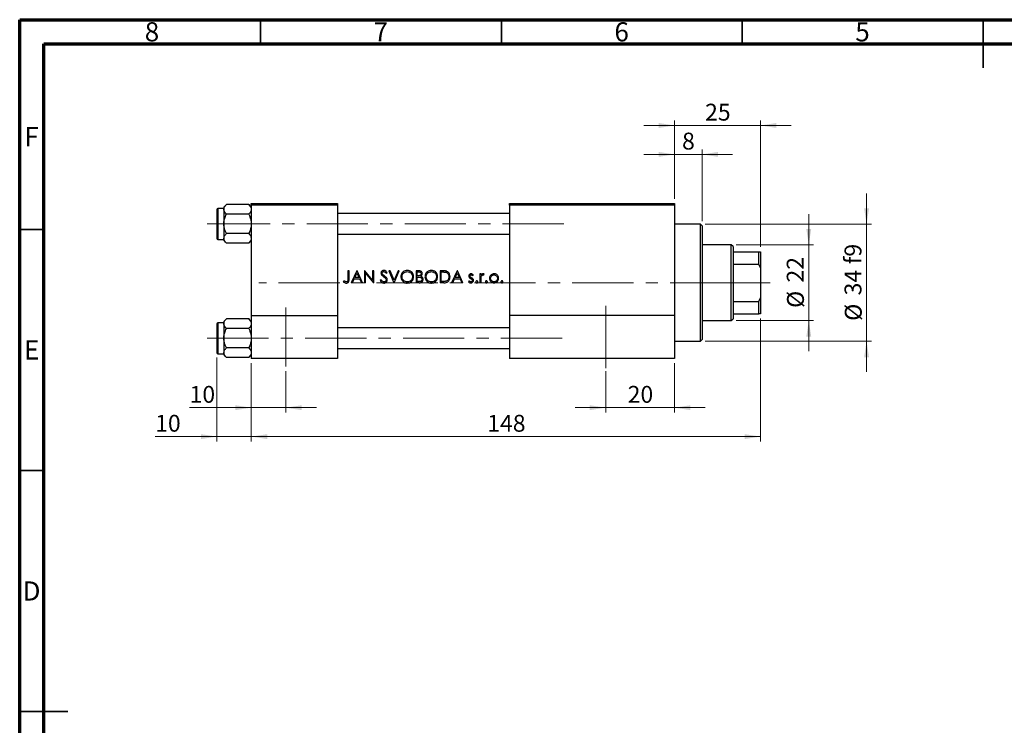
# Model space of a CAD drawing. Units: millimetres. Extents: x 15 to 424, y 5 to 292.
# Drawn here: x 15 to 219, y 146 to 292 of the extents above; entities that cross this region are included whole.
import ezdxf

# ---------------------------------------------------------------- set-up
doc = ezdxf.new("R2010")
doc.units = ezdxf.units.MM
doc.linetypes.add('CENTERX2', pattern=[20.32, 12.7, -2.54, 2.54, -2.54])
doc.styles.add('SLDTEXTSTYLE0', font='TXT', dxfattribs={"width": 0.75})
doc.dimstyles.new('SLDDIMSTYLE0', dxfattribs={"dimtxt": 3.5, "dimasz": 3.302, "dimexe": 0, "dimexo": 0.0625, "dimgap": 0.875, "dimtad": 1, "dimdec": 0, "dimlfac": 1.4, "dimrnd": 1e-09, "dimzin": 12, "dimdsep": 46, "dimtxsty": 'SLDTEXTSTYLE0', "dimsah": 1, "dimcen": 0.09, "dimadec": 0, "dimazin": 3, "dimtfac": 1, "dimtdec": 0, "dimtmove": 0, "dimatfit": 0, "dimfxl": 1, "dimfrac": 2, "dimtolj": 1, "dimtzin": 12, "dimarcsym": 0})
doc.dimstyles.new('SLDDIMSTYLE1', dxfattribs={"dimtxt": 3.5, "dimasz": 3.302, "dimexe": 0, "dimexo": 0.0625, "dimgap": 0.875, "dimtad": 1, "dimdec": 0, "dimlfac": 1.4, "dimrnd": 1e-09, "dimzin": 12, "dimdsep": 46, "dimtxsty": 'SLDTEXTSTYLE0', "dimsah": 1, "dimcen": 0.09, "dimadec": 0, "dimazin": 3, "dimtfac": 1, "dimtdec": 0, "dimtofl": 0, "dimtmove": 0, "dimatfit": 3, "dimfxl": 1, "dimfrac": 2, "dimtolj": 1, "dimtzin": 12, "dimarcsym": 0})
doc.dimstyles.new('SLDDIMSTYLE2', dxfattribs={"dimtxt": 3.5, "dimasz": 3.302, "dimexe": 0, "dimexo": 0.0625, "dimgap": 0.875, "dimtad": 1, "dimdec": 0, "dimlfac": 1.4, "dimrnd": 1e-09, "dimzin": 12, "dimdsep": 46, "dimtxsty": 'SLDTEXTSTYLE0', "dimsah": 1, "dimcen": 0.09, "dimadec": 0, "dimazin": 3, "dimtfac": 1, "dimtmove": 0, "dimatfit": 0, "dimfxl": 1, "dimfrac": 2, "dimtolj": 1, "dimtzin": 12, "dimarcsym": 0})

# ---------------------------------------------------------------- blocks, each defined once
blk = doc.blocks.new('_D')
at = {"color": 7, "linetype": 'Continuous', "lineweight": 0}
for p, q in [((55.94, 221.93), (55.94, 204.52)), ((63.08, 220.72), (63.08, 204.52)), ((55.94, 205.52), (43.12, 205.52)), ((55.94, 205.52), (63.08, 205.52)), ((63.08, 205.52), (69.43, 205.52))]:
    blk.add_line(p, q, dxfattribs=at)
at = {"color": 7, "linetype": 'Continuous', "lineweight": 18}
for points in [[(55.94, 205.52), (52.64, 206.02), (52.64, 205.01)], [(63.08, 205.52), (66.38, 205.01), (66.38, 206.02)]]:
    blk.add_solid(points, dxfattribs=at)
at = {"color": 7, "linetype": 'Continuous', "lineweight": 18, "insert": (43.12, 210.03), "char_height": 3.5, "attachment_point": 1, "style": 'SLDTEXTSTYLE0'}
blk.add_mtext('10', dxfattribs=at)
blk = doc.blocks.new('_D_1')
at = {"color": 7, "linetype": 'Continuous', "lineweight": 0}
for p, q in [((168.8, 230), (168.8, 204.52)), ((63.08, 220.72), (63.08, 204.52)), ((63.08, 205.52), (168.8, 205.52))]:
    blk.add_line(p, q, dxfattribs=at)
at = {"color": 7, "linetype": 'Continuous', "lineweight": 18}
for points in [[(63.08, 205.52), (66.38, 205.01), (66.38, 206.02)], [(168.8, 205.52), (165.5, 206.02), (165.5, 205.01)]]:
    blk.add_solid(points, dxfattribs=at)
at = {"color": 7, "linetype": 'Continuous', "lineweight": 18, "insert": (112.06, 210.03), "char_height": 3.5, "attachment_point": 1, "style": 'SLDTEXTSTYLE0'}
blk.add_mtext('148', dxfattribs=at)
blk = doc.blocks.new('_D_2')
at = {"color": 7, "linetype": 'Continuous', "lineweight": 0}
for p, q in [((150.94, 270.06), (144.59, 270.06)), ((150.94, 254.86), (150.94, 271.06)), ((168.8, 270.06), (150.94, 270.06)), ((168.8, 244.86), (168.8, 271.06)), ((168.8, 270.06), (175.15, 270.06))]:
    blk.add_line(p, q, dxfattribs=at)
at = {"color": 7, "linetype": 'Continuous', "lineweight": 18}
for points in [[(150.94, 270.06), (147.64, 270.57), (147.64, 269.55)], [(168.8, 270.06), (172.1, 269.55), (172.1, 270.57)]]:
    blk.add_solid(points, dxfattribs=at)
at = {"color": 7, "linetype": 'Continuous', "lineweight": 18, "insert": (157.28, 274.57), "char_height": 3.5, "attachment_point": 1, "style": 'SLDTEXTSTYLE0'}
blk.add_mtext('25', dxfattribs=at)
blk = doc.blocks.new('_D_3')
at = {"color": 7, "linetype": 'Continuous', "lineweight": 0}
for p, q in [((136.65, 219.07), (136.65, 210.52)), ((150.94, 220.72), (150.94, 210.52)), ((136.65, 211.52), (130.3, 211.52)), ((136.65, 211.52), (150.94, 211.52)), ((150.94, 211.52), (157.29, 211.52))]:
    blk.add_line(p, q, dxfattribs=at)
at = {"color": 7, "linetype": 'Continuous', "lineweight": 18}
for points in [[(136.65, 211.52), (133.35, 212.02), (133.35, 211.01)], [(150.94, 211.52), (154.24, 211.01), (154.24, 212.02)]]:
    blk.add_solid(points, dxfattribs=at)
at = {"color": 7, "linetype": 'Continuous', "lineweight": 18, "insert": (141.21, 216.03), "char_height": 3.5, "attachment_point": 1, "style": 'SLDTEXTSTYLE0'}
blk.add_mtext('20', dxfattribs=at)
blk = doc.blocks.new('_D_4')
at = {"color": 7, "linetype": 'Continuous', "lineweight": 0}
for p, q in [((63.08, 220.72), (63.08, 210.52)), ((70.23, 219.07), (70.23, 210.52)), ((63.08, 211.52), (50.27, 211.52)), ((70.23, 211.52), (63.08, 211.52)), ((70.23, 211.52), (76.58, 211.52))]:
    blk.add_line(p, q, dxfattribs=at)
at = {"color": 7, "linetype": 'Continuous', "lineweight": 18}
for points in [[(63.08, 211.52), (59.78, 212.02), (59.78, 211.01)], [(70.23, 211.52), (73.53, 211.01), (73.53, 212.02)]]:
    blk.add_solid(points, dxfattribs=at)
at = {"color": 7, "linetype": 'Continuous', "lineweight": 18, "insert": (50.27, 216.03), "char_height": 3.5, "attachment_point": 1, "style": 'SLDTEXTSTYLE0'}
blk.add_mtext('10', dxfattribs=at)
blk = doc.blocks.new('_D_5')
at = {"color": 7, "linetype": 'Continuous', "lineweight": 0}
for p, q in [((178.8, 245.29), (178.8, 251.64)), ((163.73, 245.29), (179.8, 245.29)), ((178.8, 229.57), (178.8, 245.29)), ((163.73, 229.57), (179.8, 229.57)), ((178.8, 229.57), (178.8, 223.22))]:
    blk.add_line(p, q, dxfattribs=at)
at = {"color": 7, "linetype": 'Continuous', "lineweight": 18}
for points in [[(178.8, 245.29), (179.31, 248.59), (178.29, 248.59)], [(178.8, 229.57), (178.29, 226.27), (179.31, 226.27)]]:
    blk.add_solid(points, dxfattribs=at)
at = {"color": 7, "linetype": 'Continuous', "lineweight": 18, "char_height": 3.5, "attachment_point": 1, "rotation": 90, "style": 'SLDTEXTSTYLE0'}
for s, insert in [('22', (174.23, 237.48)), ('%%c', (174.29, 232.21))]:
    blk.add_mtext(s, dxfattribs=dict(at, insert=insert))
blk = doc.blocks.new('_D_6')
at = {"color": 7, "linetype": 'Continuous', "lineweight": 0}
for p, q in [((150.94, 264.06), (144.59, 264.06)), ((150.94, 254.86), (150.94, 265.06)), ((156.65, 264.06), (150.94, 264.06)), ((156.65, 250.22), (156.65, 265.06)), ((156.65, 264.06), (163, 264.06))]:
    blk.add_line(p, q, dxfattribs=at)
at = {"color": 7, "linetype": 'Continuous', "lineweight": 18}
for points in [[(150.94, 264.06), (147.64, 264.57), (147.64, 263.55)], [(156.65, 264.06), (159.96, 263.55), (159.96, 264.57)]]:
    blk.add_solid(points, dxfattribs=at)
at = {"color": 7, "linetype": 'Continuous', "lineweight": 18, "insert": (152.5, 268.57), "char_height": 3.5, "attachment_point": 1, "style": 'SLDTEXTSTYLE0'}
blk.add_mtext('8', dxfattribs=at)
blk = doc.blocks.new('_D_7')
at = {"color": 7, "linetype": 'Continuous', "lineweight": 0}
for p, q in [((190.8, 249.57), (190.8, 255.92)), ((157.3, 249.57), (191.8, 249.57)), ((190.8, 249.57), (190.8, 225.29)), ((157.3, 225.29), (191.8, 225.29)), ((190.8, 225.29), (190.8, 218.94))]:
    blk.add_line(p, q, dxfattribs=at)
at = {"color": 7, "linetype": 'Continuous', "lineweight": 18}
for points in [[(190.8, 249.57), (191.31, 252.88), (190.29, 252.88)], [(190.8, 225.29), (190.29, 221.99), (191.31, 221.99)]]:
    blk.add_solid(points, dxfattribs=at)
at = {"color": 7, "linetype": 'Continuous', "lineweight": 18, "char_height": 3.5, "attachment_point": 1, "rotation": 90, "style": 'SLDTEXTSTYLE0'}
for s, insert in [('f9', (186.23, 241.3)), ('34', (186.23, 234.81)), ('%%c', (186.29, 229.53))]:
    blk.add_mtext(s, dxfattribs=dict(at, insert=insert))

msp = doc.modelspace()

# ---------------------------------------------------------------- linework, layer by layer
at = {"color": 7, "linetype": 'Continuous', "lineweight": 70}
for p, q in [((15, 5), (15, 292)), ((15, 292), (415, 292)), ((20, 10), (20, 287)), ((20, 287), (410, 287))]:
    msp.add_line(p, q, dxfattribs=at)
at = {"color": 7, "linetype": 'Continuous', "lineweight": 35}
for p, q in [((65, 287), (65, 292)), ((115, 287), (115, 292)), ((165, 287), (165, 292)), ((215, 292), (215, 282)), ((215, 287), (215, 292)), ((20, 248.5), (15, 248.5)), ((20, 198.5), (15, 198.5)), ((15, 148.5), (25, 148.5)), ((20, 148.5), (15, 148.5))]:
    msp.add_line(p, q, dxfattribs=at)
at = {"color": 7, "linetype": 'Continuous', "lineweight": 25}
for p, q in [((57.9064, 253.6593), (57.3686, 253.1215)), ((62.545, 253.6593), (57.9064, 253.6593)), ((63.0829, 253.1215), (62.545, 253.6593)), ((63.0829, 253.8593), (80.94, 253.8593)), ((63.0829, 253.5021), (63.0829, 253.8593)), ((80.94, 253.5021), (63.0829, 253.5021)), ((63.0829, 253.5021), (63.0829, 230.645)), ((80.94, 253.8593), (80.94, 253.5021)), ((80.94, 253.5021), (80.94, 230.645)), ((116.6543, 253.8593), (150.94, 253.8593)), ((116.6543, 253.5021), (116.6543, 253.8593)), ((150.94, 253.5021), (116.6543, 253.5021)), ((116.6543, 253.5021), (116.6543, 230.645)), ((150.94, 253.8593), (150.94, 253.5021)), ((150.94, 253.5021), (150.94, 230.645)), ((55.94, 252.645), (55.94, 246.645)), ((57.3686, 252.8593), (56.1543, 252.8593)), ((57.3686, 253.1215), (57.3686, 252.6557)), ((57.3686, 252.6557), (57.3686, 249.645)), ((62.545, 251.6521), (57.9064, 251.6521)), ((116.6543, 251.7879), (80.94, 251.7879)), ((57.3686, 249.645), (57.3686, 246.6343)), ((156.2971, 249.5736), (150.94, 249.5736)), ((156.6543, 249.2164), (156.2971, 249.5736)), ((156.2971, 225.2879), (156.2971, 249.5736)), ((62.545, 247.6379), (57.9064, 247.6379)), ((80.94, 247.5021), (116.6543, 247.5021)), ((156.6543, 249.2164), (156.6543, 225.645)), ((56.1543, 246.4307), (57.3686, 246.4307)), ((57.3686, 246.6343), (57.3686, 246.1685)), ((57.3686, 246.1685), (57.9064, 245.6307)), ((62.545, 245.6307), (57.9064, 245.6307)), ((62.545, 245.6307), (63.0829, 246.1685)), ((162.7257, 245.2879), (156.6543, 245.2879)), ((163.0829, 244.9307), (162.7257, 245.2879)), ((162.7257, 229.5736), (162.7257, 245.2879)), ((163.0829, 244.9307), (163.0829, 243.8593)), ((163.0829, 243.8593), (163.0829, 241.2938)), ((163.0829, 243.8593), (168.44, 243.8593)), ((168.44, 241.2938), (168.44, 243.8593)), ((168.44, 243.8593), (168.7971, 243.8593)), ((168.7971, 243.8593), (168.7971, 240.5442)), ((163.0829, 241.2938), (163.0829, 233.5676)), ((163.0829, 241.2938), (168.44, 241.2938)), ((168.7971, 240.5442), (168.44, 241.2938)), ((83.3645, 239.9307), (83.1401, 239.9307)), ((83.1401, 239.9307), (83.1401, 238.2675)), ((83.3645, 238.2425), (83.3645, 239.9307)), ((84.9991, 239.9307), (83.8132, 237.4307)), ((84.5599, 238.4884), (85.0126, 239.4434)), ((85.0311, 239.9307), (84.9991, 239.9307)), ((85.0126, 239.4434), (85.4533, 238.4884)), ((86.185, 237.4307), (85.0311, 239.9307)), ((86.6167, 239.9307), (86.5696, 239.9307)), ((86.5696, 239.9307), (86.5696, 237.4307)), ((88.2683, 237.9631), (86.6167, 239.9307)), ((86.7939, 237.4307), (86.7939, 239.3939)), ((86.7939, 239.3939), (88.4416, 237.4307)), ((88.4927, 239.9307), (88.2683, 239.9307)), ((88.2683, 239.9307), (88.2683, 237.9631)), ((88.4927, 237.4307), (88.4927, 239.9307)), ((91.0783, 239.4179), (91.2811, 239.5716)), ((91.8741, 239.9307), (91.6337, 239.9307)), ((91.6337, 239.9307), (92.6914, 237.4307)), ((92.7074, 237.9606), (91.8741, 239.9307)), ((93.5407, 239.9307), (92.7074, 237.9606)), ((92.7234, 237.4307), (93.7811, 239.9307)), ((93.7811, 239.9307), (93.5407, 239.9307)), ((97.7625, 239.9307), (97.2747, 239.9307)), ((97.2747, 239.9307), (97.2747, 237.4307)), ((97.4991, 238.873), (97.4991, 239.6743)), ((97.4991, 239.6743), (97.8036, 239.6743)), ((102.7795, 239.9307), (102.2747, 239.9307)), ((102.2747, 239.9307), (102.2747, 237.4307)), ((102.4991, 239.6743), (102.6748, 239.6743)), ((102.4991, 237.6871), (102.4991, 239.6743)), ((105.8324, 239.9307), (104.6465, 237.4307)), ((105.3932, 238.4884), (105.8459, 239.4434)), ((105.8645, 239.9307), (105.8324, 239.9307)), ((105.8459, 239.4434), (106.2866, 238.4884)), ((107.0183, 237.4307), (105.8645, 239.9307)), ((110.7683, 239.2576), (110.5439, 239.2576)), ((110.5439, 239.2576), (110.5439, 237.4307)), ((110.7683, 238.9887), (110.7683, 239.2576)), ((111.2861, 239.0328), (111.4093, 239.2271)), ((168.7971, 240.5442), (168.7971, 234.3172)), ((82.3108, 237.8474), (82.1786, 237.6551)), ((84.0581, 237.4307), (83.8132, 237.4307)), ((84.0581, 237.4307), (84.4382, 238.232)), ((84.4382, 238.232), (85.5715, 238.232)), ((85.4533, 238.4884), (84.5599, 238.4884)), ((85.5715, 238.232), (85.9411, 237.4307)), ((86.185, 237.4307), (85.9411, 237.4307)), ((86.7939, 237.4307), (86.5696, 237.4307)), ((88.4927, 237.4307), (88.4416, 237.4307)), ((90.0501, 238.0397), (89.8388, 237.913)), ((92.7234, 237.4307), (92.6914, 237.4307)), ((97.9508, 237.4307), (97.2747, 237.4307)), ((97.6498, 238.873), (97.4991, 238.873)), ((97.4991, 237.6871), (97.4991, 238.6166)), ((97.4991, 238.6166), (97.6478, 238.6166)), ((97.8186, 237.6871), (97.4991, 237.6871)), ((103.0494, 237.4307), (102.2747, 237.4307)), ((102.786, 237.6871), (102.4991, 237.6871)), ((104.8914, 237.4307), (104.6465, 237.4307)), ((104.8914, 237.4307), (105.2715, 238.232)), ((105.2715, 238.232), (106.4048, 238.232)), ((106.2866, 238.4884), (105.3932, 238.4884)), ((106.4048, 238.232), (106.7744, 237.4307)), ((107.0183, 237.4307), (106.7744, 237.4307)), ((108.2888, 237.8153), (108.1401, 237.6461)), ((109.0135, 238.873), (109.1657, 239.0298)), ((110.7683, 237.4307), (110.5439, 237.4307)), ((110.7683, 237.4307), (110.7683, 238.0447)), ((163.0829, 233.5676), (163.0829, 231.0021)), ((163.0829, 233.5676), (168.44, 233.5676)), ((168.44, 233.5676), (168.7971, 234.3172)), ((168.44, 231.0021), (168.44, 233.5676)), ((168.7971, 234.3172), (168.7971, 231.0021)), ((163.0829, 231.0021), (163.0829, 229.9307)), ((163.0829, 231.0021), (168.44, 231.0021)), ((168.7971, 231.0021), (168.44, 231.0021)), ((55.94, 228.9307), (55.94, 222.9307)), ((57.3686, 229.145), (56.1543, 229.145)), ((57.9064, 229.945), (57.3686, 229.4072)), ((57.3686, 229.4072), (57.3686, 228.9414)), ((57.3686, 228.9414), (57.3686, 225.9307)), ((62.545, 229.945), (57.9064, 229.945)), ((63.0829, 229.4072), (62.545, 229.945)), ((63.0829, 230.645), (63.0829, 221.7164)), ((63.0829, 230.645), (80.94, 230.645)), ((80.94, 230.645), (80.94, 221.7164)), ((150.94, 230.645), (116.6543, 230.645)), ((116.6543, 230.645), (116.6543, 221.7164)), ((150.94, 230.645), (150.94, 221.7164)), ((156.6543, 229.5736), (162.7257, 229.5736)), ((162.7257, 229.5736), (163.0829, 229.9307)), ((62.545, 227.9379), (57.9064, 227.9379)), ((116.6543, 228.0736), (80.94, 228.0736)), ((57.3686, 225.9307), (57.3686, 222.92)), ((150.94, 225.2879), (156.2971, 225.2879)), ((156.2971, 225.2879), (156.6543, 225.645)), ((57.3686, 222.92), (57.3686, 222.4542)), ((62.545, 223.9236), (57.9064, 223.9236)), ((80.94, 223.7879), (116.6543, 223.7879)), ((56.1543, 222.7164), (57.3686, 222.7164)), ((57.3686, 222.4542), (57.9064, 221.9164)), ((62.545, 221.9164), (57.9064, 221.9164)), ((62.545, 221.9164), (63.0829, 222.4542)), ((80.94, 221.7164), (63.0829, 221.7164)), ((150.94, 221.7164), (116.6543, 221.7164))]:
    msp.add_line(p, q, dxfattribs=at)
at = {"color": 8, "linetype": 'Continuous', "lineweight": 25}
for p, q in [((56.1543, 252.8593), (56.1543, 246.4307)), ((56.1543, 229.145), (56.1543, 222.7164))]:
    msp.add_line(p, q, dxfattribs=at)
at = {"color": 7, "linetype": 'CENTERX2', "lineweight": 18}
for p, q in [((56.2971, 249.645), (53.94, 249.645)), ((127.94, 249.645), (56.2971, 249.645)), ((162.7257, 237.4307), (64.6543, 237.4307)), ((162.7257, 237.4307), (163.0829, 237.4307)), ((163.0829, 237.4307), (170.7971, 237.4307)), ((70.2257, 220.0736), (70.2257, 232.2879)), ((136.6543, 232.645), (136.6543, 230.2879)), ((136.6543, 220.0736), (136.6543, 232.2879)), ((136.6543, 222.0736), (136.6543, 230.2879)), ((53.94, 225.9307), (127.94, 225.9307)), ((136.6543, 219.7164), (136.6543, 222.0736))]:
    msp.add_line(p, q, dxfattribs=at)
at = {"color": 7, "linetype": 'Continuous', "lineweight": 25}
for centre, start, end in [((56.1543, 252.645), 90, 180), ((56.1543, 246.645), 180, 270), ((56.1543, 228.9307), 90, 180), ((56.1543, 222.9307), 180, 270)]:
    msp.add_arc(centre, 0.2143, start, end, dxfattribs=at)
for points, knots in [([(57.3686, 252.6557), (57.3997, 252.8323), (57.4614, 253.1826), (57.7588, 253.5012), (57.9064, 253.6593)], [0, 0, 0, 0, 0.50399459, 1, 1, 1, 1]), ([(62.545, 253.6593), (62.6707, 253.5219), (62.9262, 253.2424), (63.0718, 252.8958), (63.0809, 252.6977), (63.0829, 252.6557)], [0, 0, 0, 0, 0.43238179, 0.87954697, 1, 1, 1, 1]), ([(57.9064, 251.6521), (57.7808, 251.7895), (57.5252, 252.0691), (57.3796, 252.4156), (57.3705, 252.6137), (57.3686, 252.6557)], [0, 0, 0, 0, 0.43238179, 0.87954697, 1, 1, 1, 1]), ([(57.3686, 249.645), (57.3687, 249.6683), (57.3705, 249.9407), (57.4417, 250.4711), (57.6515, 251.1161), (57.8344, 251.5008), (57.9064, 251.6521)], [0, 0, 0, 0, 0.03343145, 0.39007054, 0.76019165, 1, 1, 1, 1]), ([(63.0829, 252.6557), (63.0518, 252.4791), (62.9901, 252.1288), (62.6926, 251.8102), (62.545, 251.6521)], [0, 0, 0, 0, 0.50399459, 1, 1, 1, 1]), ([(62.545, 251.6521), (62.6364, 251.4564), (62.8281, 251.0456), (63.0366, 250.3729), (63.0673, 249.8901), (63.0829, 249.645)], [0, 0, 0, 0, 0.30931194, 0.64938362, 1, 1, 1, 1]), ([(57.9064, 247.6379), (57.8151, 247.8336), (57.6233, 248.2444), (57.4148, 248.9171), (57.3842, 249.3999), (57.3686, 249.645)], [0, 0, 0, 0, 0.30931194, 0.64938362, 1, 1, 1, 1]), ([(63.0829, 249.645), (63.0827, 249.6217), (63.081, 249.3493), (63.0098, 248.8189), (62.7999, 248.1739), (62.617, 247.7891), (62.545, 247.6379)], [0, 0, 0, 0, 0.03343145, 0.39007054, 0.76019165, 1, 1, 1, 1]), ([(57.3686, 246.6343), (57.3997, 246.8108), (57.4614, 247.1612), (57.7588, 247.4798), (57.9064, 247.6379)], [0, 0, 0, 0, 0.50399459, 1, 1, 1, 1]), ([(62.545, 247.6379), (62.6707, 247.5004), (62.9262, 247.2209), (63.0718, 246.8744), (63.0809, 246.6763), (63.0829, 246.6343)], [0, 0, 0, 0, 0.43238179, 0.87954697, 1, 1, 1, 1]), ([(57.9064, 245.6307), (57.7808, 245.7681), (57.5252, 246.0476), (57.3796, 246.3942), (57.3705, 246.5923), (57.3686, 246.6343)], [0, 0, 0, 0, 0.43238179, 0.87954697, 1, 1, 1, 1]), ([(63.0829, 246.6343), (63.0518, 246.4577), (62.9901, 246.1074), (62.6926, 245.7888), (62.545, 245.6307)], [0, 0, 0, 0, 0.50399459, 1, 1, 1, 1]), ([(90.6151, 239.9948), (90.5349, 239.9869), (90.374, 239.9709), (90.1728, 239.8461), (90.0462, 239.6725), (90.0028, 239.5208), (89.9999, 239.4344), (89.9991, 239.4114)], [0, 0, 0, 0, 0.25218986, 0.50652531, 0.72356712, 0.92650074, 1, 1, 1, 1]), ([(89.9991, 239.4114), (90.0008, 239.3771), (90.0057, 239.2784), (90.0554, 239.1459), (90.1161, 239.0621), (90.1388, 239.0308)], [0, 0, 0, 0, 0.24973376, 0.71960148, 1, 1, 1, 1]), ([(90.2234, 239.4219), (90.2284, 239.4657), (90.2379, 239.5486), (90.3137, 239.6436), (90.4062, 239.7065), (90.5017, 239.7353), (90.5646, 239.7375), (90.59, 239.7384)], [0, 0, 0, 0, 0.24212955, 0.45869529, 0.65187224, 0.8593806, 1, 1, 1, 1]), ([(90.3882, 239.0989), (90.3661, 239.1208), (90.3076, 239.1788), (90.2372, 239.2868), (90.2277, 239.3801), (90.2234, 239.4219)], [0, 0, 0, 0, 0.25022614, 0.66369079, 1, 1, 1, 1]), ([(90.59, 239.7384), (90.6458, 239.733), (90.7579, 239.722), (90.9311, 239.6055), (91.0218, 239.4899), (91.0783, 239.4179)], [0, 0, 0, 0, 0.272254092, 0.546645798, 1, 1, 1, 1]), ([(91.2811, 239.5716), (91.2398, 239.6262), (91.1437, 239.7532), (90.9704, 239.9103), (90.7733, 239.9862), (90.6587, 239.9924), (90.6151, 239.9948)], [0, 0, 0, 0, 0.25077755, 0.58401198, 0.84150677, 1, 1, 1, 1]), ([(95.4318, 239.9948), (95.2859, 239.9809), (94.9939, 239.953), (94.6064, 239.7289), (94.3183, 239.3999), (94.1569, 239.0287), (94.1406, 238.777), (94.1337, 238.6697)], [0, 0, 0, 0, 0.2108702, 0.42211478, 0.63326927, 0.84370866, 1, 1, 1, 1]), ([(94.358, 238.6707), (94.369, 238.7932), (94.3909, 239.0388), (94.5798, 239.3566), (94.8558, 239.5886), (95.1549, 239.7198), (95.3598, 239.733), (95.4428, 239.7384)], [0, 0, 0, 0, 0.21684413, 0.43486861, 0.6376656, 0.8532301, 1, 1, 1, 1]), ([(96.7619, 238.6817), (96.7481, 238.84), (96.7204, 239.1579), (96.4681, 239.5573), (96.1175, 239.8487), (95.7517, 239.9811), (95.5159, 239.9912), (95.4318, 239.9948)], [0, 0, 0, 0, 0.226937991, 0.455702097, 0.661388578, 0.879068368, 1, 1, 1, 1]), ([(95.4428, 239.7384), (95.5734, 239.725), (95.8347, 239.6983), (96.1838, 239.494), (96.4297, 239.2009), (96.528, 238.9075), (96.5351, 238.7384), (96.5375, 238.6822)], [0, 0, 0, 0, 0.23068188, 0.46147001, 0.69877497, 0.89992799, 1, 1, 1, 1]), ([(98.3324, 239.3067), (98.3275, 239.2591), (98.3176, 239.1636), (98.24, 239.0407), (98.13, 238.949), (97.9309, 238.8753), (97.7662, 238.874), (97.6498, 238.873)], [0, 0, 0, 0, 0.1566839, 0.31442934, 0.46448566, 0.62153192, 1, 1, 1, 1]), ([(98.5568, 239.3112), (98.5491, 239.3882), (98.5336, 239.5427), (98.4101, 239.7358), (98.2403, 239.8608), (98.0191, 239.9236), (97.8597, 239.928), (97.7625, 239.9307)], [0, 0, 0, 0, 0.20230846, 0.40631898, 0.58394655, 0.7460649, 1, 1, 1, 1]), ([(97.8036, 239.6743), (97.8927, 239.6707), (98.0226, 239.6655), (98.1826, 239.6019), (98.2724, 239.5208), (98.3255, 239.4164), (98.3301, 239.3428), (98.3324, 239.3067)], [0, 0, 0, 0, 0.3628719, 0.52900043, 0.69656693, 0.85143448, 1, 1, 1, 1]), ([(98.2678, 238.7794), (98.3261, 238.8229), (98.4433, 238.9103), (98.5405, 239.107), (98.5515, 239.2452), (98.5568, 239.3112)], [0, 0, 0, 0, 0.341098369, 0.685256162, 1, 1, 1, 1]), ([(100.4318, 239.9948), (100.2859, 239.9809), (99.9939, 239.953), (99.6064, 239.7289), (99.3183, 239.3999), (99.1569, 239.0287), (99.1406, 238.777), (99.1337, 238.6697)], [0, 0, 0, 0, 0.2108702, 0.42211478, 0.63326927, 0.84370866, 1, 1, 1, 1]), ([(99.358, 238.6707), (99.369, 238.7932), (99.3909, 239.0388), (99.5798, 239.3566), (99.8558, 239.5886), (100.1549, 239.7198), (100.3598, 239.733), (100.4428, 239.7384)], [0, 0, 0, 0, 0.21684413, 0.43486861, 0.6376656, 0.8532301, 1, 1, 1, 1]), ([(101.7619, 238.6817), (101.7481, 238.84), (101.7204, 239.1579), (101.4681, 239.5573), (101.1175, 239.8487), (100.7517, 239.9811), (100.5159, 239.9912), (100.4318, 239.9948)], [0, 0, 0, 0, 0.22693799, 0.4557021, 0.66138858, 0.87906837, 1, 1, 1, 1]), ([(100.4428, 239.7384), (100.5734, 239.725), (100.8347, 239.6983), (101.1838, 239.494), (101.4297, 239.2009), (101.528, 238.9075), (101.5351, 238.7384), (101.5375, 238.6822)], [0, 0, 0, 0, 0.23068188, 0.46147001, 0.69877497, 0.89992799, 1, 1, 1, 1]), ([(102.6748, 239.6743), (102.7394, 239.6737), (102.8684, 239.6726), (103.1263, 239.6634), (103.3165, 239.6279), (103.4431, 239.6042)], [0, 0, 0, 0, 0.25045196, 0.5009295, 1, 1, 1, 1]), ([(103.5728, 239.8406), (103.5083, 239.859), (103.3793, 239.8958), (103.1128, 239.9247), (102.9127, 239.9283), (102.7795, 239.9307)], [0, 0, 0, 0, 0.25092648, 0.50152667, 1, 1, 1, 1]), ([(103.4431, 239.6042), (103.544, 239.5639), (103.7466, 239.4831), (103.9589, 239.2407), (104.083, 238.954), (104.0953, 238.7529), (104.1016, 238.6497)], [0, 0, 0, 0, 0.257868886, 0.51775863, 0.752531155, 1, 1, 1, 1]), ([(104.326, 238.6492), (104.3078, 238.848), (104.2776, 239.1774), (104.0255, 239.5686), (103.7789, 239.7592), (103.6154, 239.8237), (103.5728, 239.8406)], [0, 0, 0, 0, 0.39248607, 0.65009443, 0.9088347, 1, 1, 1, 1]), ([(108.698, 239.2897), (108.6427, 239.2852), (108.5315, 239.2762), (108.3932, 239.1897), (108.2926, 239.0686), (108.2423, 238.937), (108.238, 238.8468), (108.2362, 238.8104)], [0, 0, 0, 0, 0.22103536, 0.44412576, 0.6350559, 0.85266055, 1, 1, 1, 1]), ([(109.1657, 239.0298), (109.1339, 239.0631), (109.0702, 239.1298), (108.9449, 239.2233), (108.8163, 239.2831), (108.7249, 239.2882), (108.698, 239.2897)], [0, 0, 0, 0, 0.25139557, 0.50322081, 0.85377457, 1, 1, 1, 1]), ([(111.214, 239.2897), (111.1619, 239.2836), (111.0576, 239.2715), (110.8947, 239.1679), (110.8165, 239.057), (110.7683, 238.9887)], [0, 0, 0, 0, 0.27703912, 0.5548526, 1, 1, 1, 1]), ([(111.4093, 239.2271), (111.3943, 239.2357), (111.3641, 239.2529), (111.3002, 239.2801), (111.2484, 239.2859), (111.214, 239.2897)], [0, 0, 0, 0, 0.2515263, 0.5035843, 1, 1, 1, 1]), ([(113.4776, 239.2897), (113.4121, 239.2863), (113.2449, 239.2777), (112.992, 239.1852), (112.8496, 239.0512), (112.7815, 238.9872)], [0, 0, 0, 0, 0.25173622, 0.64227734, 1, 1, 1, 1]), ([(114.1717, 238.9887), (114.1251, 239.0343), (114.008, 239.1491), (113.768, 239.268), (113.5732, 239.2826), (113.4776, 239.2897)], [0, 0, 0, 0, 0.2517434, 0.63289431, 1, 1, 1, 1]), ([(82.1786, 237.6551), (82.2212, 237.617), (82.335, 237.5154), (82.5351, 237.3917), (82.7064, 237.3742), (82.7815, 237.3666)], [0, 0, 0, 0, 0.251629813, 0.671545716, 1, 1, 1, 1]), ([(82.6303, 237.6591), (82.6021, 237.6721), (82.5459, 237.6982), (82.4388, 237.7606), (82.3619, 237.8127), (82.3108, 237.8474)], [0, 0, 0, 0, 0.25028938, 0.50067485, 1, 1, 1, 1]), ([(82.794, 237.623), (82.7799, 237.6234), (82.7516, 237.6242), (82.6961, 237.6344), (82.6565, 237.6492), (82.6303, 237.6591)], [0, 0, 0, 0, 0.25096974, 0.50234152, 1, 1, 1, 1]), ([(82.7815, 237.3666), (82.8675, 237.3742), (83.0119, 237.387), (83.1825, 237.5016), (83.2909, 237.6393), (83.3646, 237.8929), (83.3645, 238.096), (83.3645, 238.2425)], [0, 0, 0, 0, 0.210503228, 0.353713339, 0.497030405, 0.637253188, 1, 1, 1, 1]), ([(83.1401, 238.2675), (83.1399, 238.1598), (83.1397, 238.0109), (83.1019, 237.822), (83.033, 237.7195), (82.9369, 237.6492), (82.8523, 237.6252), (82.8041, 237.6234), (82.794, 237.623)], [0, 0, 0, 0, 0.39053035, 0.53945216, 0.6898184, 0.8253727, 0.96336527, 1, 1, 1, 1]), ([(89.8388, 237.913), (89.9167, 237.7828), (90.0381, 237.5801), (90.3113, 237.4064), (90.4905, 237.3686), (90.5864, 237.3668), (90.599, 237.3666)], [0, 0, 0, 0, 0.454401154, 0.707886508, 0.961532855, 1, 1, 1, 1]), ([(90.599, 237.623), (90.5411, 237.6296), (90.4251, 237.6429), (90.2452, 237.763), (90.1294, 237.9068), (90.0654, 238.014), (90.0501, 238.0397)], [0, 0, 0, 0, 0.23950465, 0.47984436, 0.87545371, 1, 1, 1, 1]), ([(90.1388, 239.0308), (90.1692, 238.9982), (90.2301, 238.9332), (90.3693, 238.8221), (90.4768, 238.7433), (90.5484, 238.6907)], [0, 0, 0, 0, 0.25061723, 0.50056072, 1, 1, 1, 1]), ([(90.7242, 238.85), (90.6674, 238.8903), (90.5821, 238.9509), (90.4694, 239.033), (90.4153, 239.0769), (90.3882, 239.0989)], [0, 0, 0, 0, 0.49976639, 0.74974247, 1, 1, 1, 1]), ([(90.5484, 238.6907), (90.5892, 238.6612), (90.6707, 238.6023), (90.788, 238.5077), (90.9017, 238.4079), (90.9666, 238.3308), (90.9992, 238.2921)], [0, 0, 0, 0, 0.24998477, 0.50000923, 0.74882656, 1, 1, 1, 1]), ([(91.0888, 238.0467), (91.0834, 237.9989), (91.0724, 237.9031), (90.9941, 237.7799), (90.8695, 237.6824), (90.7317, 237.6295), (90.6336, 237.6247), (90.599, 237.623)], [0, 0, 0, 0, 0.19929579, 0.39966091, 0.59019634, 0.85533365, 1, 1, 1, 1]), ([(90.599, 237.3666), (90.6864, 237.3743), (90.8618, 237.3899), (91.0822, 237.5301), (91.2434, 237.7198), (91.3085, 237.9037), (91.3122, 238.0136), (91.3132, 238.0432)], [0, 0, 0, 0, 0.23891484, 0.47978087, 0.69672315, 0.91831917, 1, 1, 1, 1]), ([(91.3132, 238.0432), (91.3004, 238.1327), (91.276, 238.3027), (91.1237, 238.5173), (90.937, 238.6925), (90.7955, 238.7972), (90.7242, 238.85)], [0, 0, 0, 0, 0.258027822, 0.490526843, 0.74318148, 1, 1, 1, 1]), ([(90.9992, 238.2921), (91.0118, 238.2737), (91.037, 238.2369), (91.0764, 238.1569), (91.0839, 238.0906), (91.0888, 238.0467)], [0, 0, 0, 0, 0.25220151, 0.50514948, 1, 1, 1, 1]), ([(94.1337, 238.6697), (94.1472, 238.5164), (94.1745, 238.2086), (94.4206, 237.8177), (94.764, 237.5202), (95.1301, 237.3814), (95.3688, 237.3704), (95.4518, 237.3666)], [0, 0, 0, 0, 0.22250586, 0.44660995, 0.65214138, 0.87897371, 1, 1, 1, 1]), ([(95.4428, 237.623), (95.3129, 237.6341), (95.0522, 237.6563), (94.7207, 237.8613), (94.4737, 238.1428), (94.3682, 238.4326), (94.3605, 238.6122), (94.358, 238.6707)], [0, 0, 0, 0, 0.230893427, 0.463642895, 0.676773538, 0.894743304, 1, 1, 1, 1]), ([(96.5375, 238.6822), (96.5269, 238.5612), (96.5055, 238.3185), (96.3185, 237.9995), (96.0467, 237.7712), (95.7431, 237.6427), (95.5361, 237.6291), (95.4428, 237.623)], [0, 0, 0, 0, 0.21384826, 0.42878771, 0.63418696, 0.83515401, 1, 1, 1, 1]), ([(95.4518, 237.3666), (95.6069, 237.3802), (95.9185, 237.4074), (96.3107, 237.6538), (96.6069, 237.9972), (96.7469, 238.3605), (96.758, 238.5986), (96.7619, 238.6817)], [0, 0, 0, 0, 0.22403537, 0.45005584, 0.65213723, 0.8786395, 1, 1, 1, 1]), ([(97.6478, 238.6166), (97.6869, 238.6163), (97.7652, 238.6156), (97.9217, 238.6128), (98.038, 238.5973), (98.1156, 238.5871)], [0, 0, 0, 0, 0.25028281, 0.5005664, 1, 1, 1, 1]), ([(98.5247, 238.1403), (98.5194, 238.0916), (98.5088, 237.9938), (98.4272, 237.8672), (98.3137, 237.7693), (98.1078, 237.6888), (97.9377, 237.6878), (97.8186, 237.6871)], [0, 0, 0, 0, 0.15418948, 0.30931427, 0.4649947, 0.62502555, 1, 1, 1, 1]), ([(97.9508, 237.4307), (98.0712, 237.44), (98.2733, 237.4555), (98.5186, 237.606), (98.6761, 237.7949), (98.7432, 237.9871), (98.7477, 238.1042), (98.7491, 238.1403)], [0, 0, 0, 0, 0.29933315, 0.50230359, 0.70500824, 0.9090186, 1, 1, 1, 1]), ([(98.1156, 238.5871), (98.1896, 238.5636), (98.3118, 238.5248), (98.4425, 238.4021), (98.5138, 238.2752), (98.5213, 238.1828), (98.5247, 238.1403)], [0, 0, 0, 0, 0.350814255, 0.57841028, 0.80649169, 1, 1, 1, 1]), ([(98.7491, 238.1403), (98.7414, 238.2222), (98.7261, 238.3867), (98.5976, 238.594), (98.4293, 238.716), (98.3153, 238.7607), (98.2678, 238.7794)], [0, 0, 0, 0, 0.28498974, 0.57254475, 0.82178803, 1, 1, 1, 1]), ([(99.1337, 238.6697), (99.1472, 238.5164), (99.1745, 238.2086), (99.4206, 237.8177), (99.764, 237.5202), (100.1301, 237.3814), (100.3688, 237.3704), (100.4518, 237.3666)], [0, 0, 0, 0, 0.22250586, 0.44660995, 0.65214138, 0.87897371, 1, 1, 1, 1]), ([(100.4428, 237.623), (100.3129, 237.6341), (100.0522, 237.6563), (99.7207, 237.8613), (99.4737, 238.1428), (99.3682, 238.4326), (99.3605, 238.6122), (99.358, 238.6707)], [0, 0, 0, 0, 0.23089343, 0.4636429, 0.67677354, 0.8947433, 1, 1, 1, 1]), ([(101.5375, 238.6822), (101.5269, 238.5612), (101.5055, 238.3185), (101.3185, 237.9995), (101.0467, 237.7712), (100.7431, 237.6427), (100.5361, 237.6291), (100.4428, 237.623)], [0, 0, 0, 0, 0.21384826, 0.42878771, 0.63418696, 0.83515401, 1, 1, 1, 1]), ([(100.4518, 237.3666), (100.6069, 237.3802), (100.9185, 237.4074), (101.3107, 237.6538), (101.6069, 237.9972), (101.7469, 238.3605), (101.758, 238.5986), (101.7619, 238.6817)], [0, 0, 0, 0, 0.224035366, 0.450055841, 0.652137227, 0.878639504, 1, 1, 1, 1]), ([(103.5007, 237.7507), (103.4419, 237.7371), (103.3246, 237.7098), (103.0849, 237.6913), (102.9054, 237.6888), (102.786, 237.6871)], [0, 0, 0, 0, 0.25122928, 0.50179989, 1, 1, 1, 1]), ([(103.0494, 237.4307), (103.2201, 237.4367), (103.499, 237.4465), (103.8589, 237.6049), (104.0923, 237.8415), (104.2648, 238.1555), (104.3219, 238.4394), (104.3253, 238.6117), (104.326, 238.6492)], [0, 0, 0, 0, 0.25317791, 0.41364821, 0.57418565, 0.74129944, 0.94369703, 1, 1, 1, 1]), ([(104.1016, 238.6497), (104.0896, 238.5069), (104.0695, 238.2692), (103.8895, 237.9839), (103.696, 237.8247), (103.5542, 237.771), (103.5007, 237.7507)], [0, 0, 0, 0, 0.36594294, 0.60896408, 0.85230781, 1, 1, 1, 1]), ([(108.1401, 237.6461), (108.1954, 237.5906), (108.3062, 237.4796), (108.4992, 237.408), (108.6197, 237.4011), (108.6624, 237.3987)], [0, 0, 0, 0, 0.391637974, 0.784103882, 1, 1, 1, 1]), ([(108.2362, 238.8104), (108.2371, 238.7856), (108.2387, 238.7358), (108.2593, 238.6379), (108.2957, 238.5724), (108.3199, 238.529)], [0, 0, 0, 0, 0.25085261, 0.502527, 1, 1, 1, 1]), ([(108.6509, 237.623), (108.5946, 237.6308), (108.4782, 237.647), (108.363, 237.7362), (108.3055, 237.7975), (108.2888, 237.8153)], [0, 0, 0, 0, 0.39926339, 0.82539803, 1, 1, 1, 1]), ([(108.3199, 238.529), (108.3411, 238.5024), (108.3836, 238.4494), (108.4897, 238.3647), (108.5769, 238.3136), (108.6349, 238.2796)], [0, 0, 0, 0, 0.25133136, 0.50249628, 1, 1, 1, 1]), ([(108.4606, 238.8194), (108.4652, 238.856), (108.4737, 238.9239), (108.5354, 239.0029), (108.6105, 239.0566), (108.6696, 239.0625), (108.698, 239.0653)], [0, 0, 0, 0, 0.28842332, 0.53632295, 0.776675, 1, 1, 1, 1]), ([(108.5227, 238.6537), (108.5139, 238.6659), (108.4877, 238.7023), (108.4641, 238.7595), (108.4615, 238.8043), (108.4606, 238.8194)], [0, 0, 0, 0, 0.25144008, 0.74810725, 1, 1, 1, 1]), ([(108.7836, 238.4654), (108.76, 238.4785), (108.7129, 238.5048), (108.6207, 238.5611), (108.5619, 238.6167), (108.5227, 238.6537)], [0, 0, 0, 0, 0.25072166, 0.50153577, 1, 1, 1, 1]), ([(108.6349, 238.2796), (108.6595, 238.2661), (108.7088, 238.2391), (108.8066, 238.184), (108.8698, 238.1283), (108.9118, 238.0913)], [0, 0, 0, 0, 0.2507552, 0.50152939, 1, 1, 1, 1]), ([(108.9734, 237.917), (108.9686, 237.8771), (108.9594, 237.8024), (108.8903, 237.7151), (108.806, 237.6517), (108.7206, 237.626), (108.6676, 237.6237), (108.6509, 237.623)], [0, 0, 0, 0, 0.24510088, 0.45971679, 0.66975404, 0.89617038, 1, 1, 1, 1]), ([(108.6624, 237.3987), (108.7289, 237.4043), (108.8625, 237.4157), (109.0279, 237.5223), (109.1455, 237.6676), (109.1933, 237.8102), (109.1967, 237.8988), (109.1978, 237.9265)], [0, 0, 0, 0, 0.2366105, 0.47555048, 0.68133668, 0.90054773, 1, 1, 1, 1]), ([(108.698, 239.0653), (108.7329, 239.0607), (108.8136, 239.0499), (108.9209, 238.9747), (108.9825, 238.9071), (109.0135, 238.873)], [0, 0, 0, 0, 0.27471549, 0.63456125, 1, 1, 1, 1]), ([(109.1126, 238.209), (109.0902, 238.2362), (109.0453, 238.2905), (108.9343, 238.3773), (108.8438, 238.4302), (108.7836, 238.4654)], [0, 0, 0, 0, 0.25137655, 0.5023223, 1, 1, 1, 1]), ([(108.9118, 238.0913), (108.9212, 238.0785), (108.9473, 238.0431), (108.9696, 237.9826), (108.9723, 237.9357), (108.9734, 237.917)], [0, 0, 0, 0, 0.25201151, 0.70104624, 1, 1, 1, 1]), ([(109.1978, 237.9265), (109.1967, 237.9516), (109.1946, 238.0017), (109.1735, 238.1), (109.1369, 238.1655), (109.1126, 238.209)], [0, 0, 0, 0, 0.251533, 0.5038539, 1, 1, 1, 1]), ([(109.8869, 237.8153), (109.8562, 237.8119), (109.7982, 237.8054), (109.7329, 237.7529), (109.6892, 237.691), (109.6803, 237.6389), (109.6788, 237.611), (109.6786, 237.607)], [0, 0, 0, 0, 0.27833298, 0.52613619, 0.74276905, 0.9632426, 1, 1, 1, 1]), ([(109.6786, 237.607), (109.6816, 237.5781), (109.6875, 237.522), (109.7382, 237.4563), (109.7995, 237.4118), (109.8529, 237.4004), (109.8814, 237.3989), (109.8869, 237.3987)], [0, 0, 0, 0, 0.26258329, 0.50993166, 0.73693284, 0.9489136, 1, 1, 1, 1]), ([(110.0952, 237.607), (110.0915, 237.6383), (110.0845, 237.6964), (110.0319, 237.7624), (109.97, 237.8042), (109.9184, 237.8136), (109.8912, 237.8151), (109.8869, 237.8153)], [0, 0, 0, 0, 0.28467099, 0.52838875, 0.74942905, 0.95986423, 1, 1, 1, 1]), ([(109.8869, 237.3987), (109.9174, 237.4023), (109.9751, 237.4092), (110.0403, 237.4612), (110.083, 237.5228), (110.0935, 237.5746), (110.095, 237.6026), (110.0952, 237.607)], [0, 0, 0, 0, 0.27807011, 0.52530838, 0.74087887, 0.95935504, 1, 1, 1, 1]), ([(110.7683, 238.0447), (110.7693, 238.1493), (110.7707, 238.3064), (110.781, 238.5161), (110.7992, 238.6197), (110.8084, 238.6717)], [0, 0, 0, 0, 0.49819504, 0.74837261, 1, 1, 1, 1]), ([(110.8084, 238.6717), (110.8337, 238.7521), (110.8736, 238.8789), (110.9871, 238.9997), (111.0823, 239.0557), (111.1428, 239.0622), (111.1714, 239.0653)], [0, 0, 0, 0, 0.43511175, 0.68578989, 0.85093235, 1, 1, 1, 1]), ([(111.1714, 239.0653), (111.1815, 239.0647), (111.2017, 239.0635), (111.2405, 239.053), (111.2679, 239.0408), (111.2861, 239.0328)], [0, 0, 0, 0, 0.25132449, 0.50320551, 1, 1, 1, 1]), ([(111.8741, 237.8153), (111.8434, 237.8119), (111.7853, 237.8054), (111.7201, 237.7529), (111.6764, 237.691), (111.6675, 237.6389), (111.666, 237.611), (111.6657, 237.607)], [0, 0, 0, 0, 0.27833298, 0.52613619, 0.74276905, 0.9632426, 1, 1, 1, 1]), ([(111.6657, 237.607), (111.6688, 237.5781), (111.6747, 237.522), (111.7254, 237.4563), (111.7867, 237.4118), (111.84, 237.4004), (111.8685, 237.3989), (111.8741, 237.3987)], [0, 0, 0, 0, 0.26258329, 0.50993166, 0.73693284, 0.9489136, 1, 1, 1, 1]), ([(112.0824, 237.607), (112.0786, 237.6383), (112.0717, 237.6964), (112.019, 237.7624), (111.9571, 237.8042), (111.9056, 237.8136), (111.8784, 237.8151), (111.8741, 237.8153)], [0, 0, 0, 0, 0.28467099, 0.52838875, 0.74942905, 0.95986423, 1, 1, 1, 1]), ([(111.8741, 237.3987), (111.9046, 237.4023), (111.9622, 237.4092), (112.0274, 237.4612), (112.0702, 237.5228), (112.0807, 237.5746), (112.0822, 237.6026), (112.0824, 237.607)], [0, 0, 0, 0, 0.27807011, 0.52530838, 0.74087887, 0.95935504, 1, 1, 1, 1]), ([(112.7815, 238.9872), (112.7437, 238.9415), (112.6401, 238.8164), (112.546, 238.5911), (112.5355, 238.4136), (112.5311, 238.3392)], [0, 0, 0, 0, 0.25072689, 0.68611962, 1, 1, 1, 1]), ([(112.5311, 238.3392), (112.5413, 238.2285), (112.5619, 238.0065), (112.7396, 237.7194), (112.984, 237.5031), (113.2491, 237.4086), (113.4154, 237.4014), (113.4776, 237.3987)], [0, 0, 0, 0, 0.22272768, 0.44668944, 0.66345832, 0.87409239, 1, 1, 1, 1]), ([(112.7555, 238.3377), (112.7632, 238.4239), (112.7786, 238.5971), (112.9168, 238.8148), (113.1088, 238.9821), (113.3084, 239.0578), (113.4368, 239.0635), (113.4766, 239.0653)], [0, 0, 0, 0, 0.226476056, 0.454861596, 0.6610461, 0.894832561, 1, 1, 1, 1]), ([(113.4766, 237.623), (113.3874, 237.6317), (113.2081, 237.6491), (112.9813, 237.7894), (112.8313, 237.9885), (112.7624, 238.1783), (112.7572, 238.2972), (112.7555, 238.3377)], [0, 0, 0, 0, 0.2364237, 0.47474428, 0.6831018, 0.89219992, 1, 1, 1, 1]), ([(113.4766, 239.0653), (113.5603, 239.0576), (113.7282, 239.0422), (113.9413, 238.9081), (114.0994, 238.7295), (114.1861, 238.5305), (114.1942, 238.396), (114.1978, 238.3377)], [0, 0, 0, 0, 0.21914812, 0.43993148, 0.64473121, 0.84605056, 1, 1, 1, 1]), ([(114.1978, 238.3377), (114.1885, 238.2491), (114.1697, 238.0714), (114.0269, 237.8446), (113.8276, 237.6936), (113.6349, 237.6295), (113.5177, 237.6247), (113.4766, 237.623)], [0, 0, 0, 0, 0.23503876, 0.47144876, 0.68838622, 0.89079425, 1, 1, 1, 1]), ([(113.4776, 237.3987), (113.5947, 237.4083), (113.81, 237.4261), (114.0842, 237.5905), (114.2891, 237.8221), (114.4074, 238.0854), (114.418, 238.2685), (114.4221, 238.3392)], [0, 0, 0, 0, 0.23502424, 0.43238203, 0.62912757, 0.85677397, 1, 1, 1, 1]), ([(114.4221, 238.3392), (114.4193, 238.3986), (114.4115, 238.5621), (114.3299, 238.7927), (114.2181, 238.9313), (114.1717, 238.9887)], [0, 0, 0, 0, 0.25072518, 0.6893771, 1, 1, 1, 1]), ([(115.1112, 237.8153), (115.0805, 237.8119), (115.0225, 237.8054), (114.9573, 237.7529), (114.9135, 237.691), (114.9047, 237.6389), (114.9031, 237.611), (114.9029, 237.607)], [0, 0, 0, 0, 0.27833298, 0.52613619, 0.74276905, 0.9632426, 1, 1, 1, 1]), ([(114.9029, 237.607), (114.9059, 237.5781), (114.9118, 237.522), (114.9626, 237.4563), (115.0239, 237.4118), (115.0772, 237.4004), (115.1057, 237.3989), (115.1112, 237.3987)], [0, 0, 0, 0, 0.26258329, 0.50993166, 0.73693284, 0.9489136, 1, 1, 1, 1]), ([(115.3196, 237.607), (115.3158, 237.6383), (115.3088, 237.6964), (115.2562, 237.7624), (115.1943, 237.8042), (115.1428, 237.8136), (115.1156, 237.8151), (115.1112, 237.8153)], [0, 0, 0, 0, 0.28467099, 0.52838875, 0.74942905, 0.95986423, 1, 1, 1, 1]), ([(115.1112, 237.3987), (115.1418, 237.4023), (115.1994, 237.4092), (115.2646, 237.4612), (115.3074, 237.5228), (115.3178, 237.5746), (115.3193, 237.6026), (115.3196, 237.607)], [0, 0, 0, 0, 0.278070112, 0.525308375, 0.740878869, 0.959355041, 1, 1, 1, 1]), ([(57.3686, 228.9414), (57.3997, 229.118), (57.4614, 229.4683), (57.7588, 229.787), (57.9064, 229.945)], [0, 0, 0, 0, 0.50399459, 1, 1, 1, 1]), ([(57.9064, 227.9379), (57.7808, 228.0753), (57.5252, 228.3548), (57.3796, 228.7013), (57.3705, 228.8994), (57.3686, 228.9414)], [0, 0, 0, 0, 0.43238179, 0.87954697, 1, 1, 1, 1]), ([(62.545, 229.945), (62.6707, 229.8076), (62.9262, 229.5281), (63.0718, 229.1815), (63.0809, 228.9835), (63.0829, 228.9414)], [0, 0, 0, 0, 0.43238179, 0.87954697, 1, 1, 1, 1]), ([(63.0829, 228.9414), (63.0518, 228.7649), (62.9901, 228.4145), (62.6926, 228.0959), (62.545, 227.9379)], [0, 0, 0, 0, 0.50399459, 1, 1, 1, 1]), ([(57.3686, 225.9307), (57.3687, 225.9541), (57.3705, 226.2264), (57.4417, 226.7568), (57.6515, 227.4018), (57.8344, 227.7866), (57.9064, 227.9379)], [0, 0, 0, 0, 0.03343145, 0.39007054, 0.76019165, 1, 1, 1, 1]), ([(62.545, 227.9379), (62.6364, 227.7421), (62.8281, 227.3313), (63.0366, 226.6586), (63.0673, 226.1758), (63.0829, 225.9307)], [0, 0, 0, 0, 0.30931194, 0.64938362, 1, 1, 1, 1]), ([(57.9064, 223.9236), (57.8151, 224.1193), (57.6233, 224.5301), (57.4148, 225.2028), (57.3842, 225.6856), (57.3686, 225.9307)], [0, 0, 0, 0, 0.30931194, 0.64938362, 1, 1, 1, 1]), ([(63.0829, 225.9307), (63.0827, 225.9074), (63.081, 225.635), (63.0098, 225.1046), (62.7999, 224.4597), (62.617, 224.0749), (62.545, 223.9236)], [0, 0, 0, 0, 0.03343145, 0.39007054, 0.76019165, 1, 1, 1, 1]), ([(57.3686, 222.92), (57.3997, 223.0966), (57.4614, 223.4469), (57.7588, 223.7655), (57.9064, 223.9236)], [0, 0, 0, 0, 0.50399459, 1, 1, 1, 1]), ([(57.9064, 221.9164), (57.7808, 222.0538), (57.5252, 222.3334), (57.3796, 222.6799), (57.3705, 222.878), (57.3686, 222.92)], [0, 0, 0, 0, 0.432381794, 0.879546973, 1, 1, 1, 1]), ([(62.545, 223.9236), (62.6707, 223.7862), (62.9262, 223.5066), (63.0718, 223.1601), (63.0809, 222.962), (63.0829, 222.92)], [0, 0, 0, 0, 0.432381794, 0.879546973, 1, 1, 1, 1]), ([(63.0829, 222.92), (63.0518, 222.7434), (62.9901, 222.3931), (62.6926, 222.0745), (62.545, 221.9164)], [0, 0, 0, 0, 0.50399459, 1, 1, 1, 1])]:
    msp.add_open_spline(points, degree=3, knots=knots, dxfattribs=at)

# ---------------------------------------------------------------- texts
at = {"color": 7, "linetype": 'Continuous', "lineweight": 0, "char_height": 3.9688, "attachment_point": 2, "style": 'SLDTEXTSTYLE0'}
for s, insert in [('8', (42.46, 291.4739)), ('7', (89.96, 291.4739)), ('6', (139.96, 291.4739)), ('5', (189.96, 291.4739)), ('F', (17.4577, 269.7239)), ('E', (17.5078, 225.4739)), ('D', (17.4527, 175.4739))]:
    msp.add_mtext(s, dxfattribs=dict(at, insert=insert))

# ---------------------------------------------------------------- dimensions: what is measured, and where the dimension line sits
at = {"color": 7, "linetype": 'Continuous', "lineweight": 18}
for base, p1, p2, dimstyle, picture, middle in [((150.94, 270.06), (168.7971, 243.8593), (150.94, 253.8593), 'SLDDIMSTYLE0', '_D_2', (159.8686, 270.06)), ((150.94, 264.06), (156.6543, 249.2164), (150.94, 253.8593), 'SLDDIMSTYLE2', '_D_6', (153.7971, 264.06)), ((168.7971, 205.5157), (63.0829, 221.7164), (168.7971, 231.0021), 'SLDDIMSTYLE1', '_D_1', (115.94, 205.5157)), ((63.0829, 205.5157), (55.94, 222.9307), (63.0829, 221.7164), 'SLDDIMSTYLE0', '_D', (45.7108, 205.5157)), ((63.0829, 211.5157), (70.2257, 220.0736), (63.0829, 221.7164), 'SLDDIMSTYLE0', '_D_4', (52.8537, 211.5157)), ((150.94, 211.5157), (136.6543, 220.0736), (150.94, 221.7164), 'SLDDIMSTYLE0', '_D_3', (143.7971, 211.5157))]:
    dim = msp.add_linear_dim(base=base, p1=p1, p2=p2, dimstyle=dimstyle, dxfattribs=at)
    dim.commit()
    dim.dimension.update_dxf_attribs({"geometry": picture, "text_midpoint": middle, "dimtype": 160})
for base, p1, p2, text, picture, middle in [((190.7971, 225.2879), (156.2971, 249.5736), (156.2971, 225.2879), '%%c<> f9', '_D_7', (190.7971, 237.4307)), ((178.7971, 245.2879), (162.7257, 229.5736), (162.7257, 245.2879), '%%c<>', '_D_5', (178.7971, 237.4307))]:
    dim = msp.add_linear_dim(base=base, p1=p1, p2=p2, angle=90, text=text, dimstyle='SLDDIMSTYLE0', dxfattribs=at)
    dim.commit()
    dim.dimension.update_dxf_attribs({"geometry": picture, "text_midpoint": middle, "dimtype": 160})

doc.saveas('drawing.dxf')
